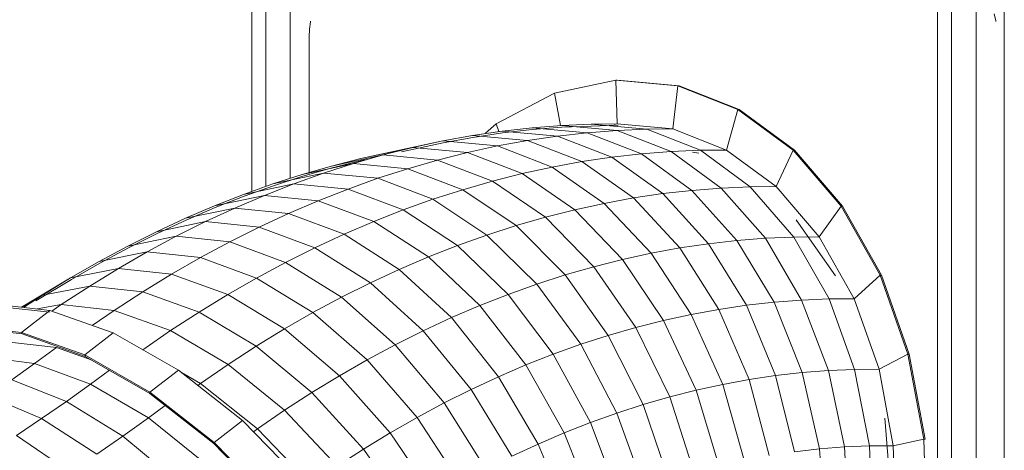
# Model space of a CAD drawing. Units: inches. Extents: x 15 to 14462, y 8 to 10225.
# Drawn here: x 11515 to 12327, y 7632 to 7987 of the extents above; entities that cross this region are included whole.
import ezdxf

# ---------------------------------------------------------------- set-up
doc = ezdxf.new("R2010")
doc.units = ezdxf.units.IN
doc.header["$MEASUREMENT"] = 0

# ---------------------------------------------------------------- blocks, each defined once
blk = doc.blocks.new('9003_DWG-664706-West')
at = {"lineweight": 9}
for p, q in [((104320.01, 2609.76), (104320.01, 1415.2)), ((104288.19, 2605.87), (104288.19, 1404.32)), ((104299.84, 2605.87), (104299.84, 1408.49)), ((104853.88, 2605.87), (104853.88, 0.33)), ((104865.52, 2605.87), (104865.52, 0.33)), ((104885.7, 2605.87), (104885.7, 0.33)), ((104908.99, 2605.87), (104908.99, 0.33)), ((104335.86, 1538.23), (104336.64, 1544.35)), ((104336.64, 1544.35), (104336.71, 1544.81)), ((104900.52, 1550.95), (104901.99, 1544.99)), ((104901.99, 1544.99), (104902.06, 1544.49)), ((104335.6, 1531.91), (104335.86, 1538.23)), ((104335.6, 1420.03), (104335.6, 1531.91)), ((104537.86, 1485.49), (104588.56, 1496.09)), ((104588.56, 1496.09), (104589.66, 1496.1)), ((104589.75, 1460.01), (104588.56, 1496.09)), ((104639.76, 1491.54), (104588.56, 1496.09)), ((104640.86, 1491.55), (104589.66, 1496.1)), ((104635.62, 1455.93), (104639.76, 1491.54)), ((104639.76, 1491.54), (104640.86, 1491.55)), ((104639.76, 1491.54), (104689.22, 1472.02)), ((104690.32, 1472.03), (104640.86, 1491.55)), ((104489.88, 1460.18), (104537.86, 1485.49)), ((104542.81, 1458.74), (104537.86, 1485.49)), ((104679.94, 1438.44), (104689.22, 1472.02)), ((104689.22, 1472.02), (104690.32, 1472.03)), ((104689.22, 1472.02), (104734.78, 1438.4)), ((104690.32, 1472.03), (104735.88, 1438.4)), ((104470.4, 1450.51), (104494.94, 1454.15)), ((104481.15, 1452.31), (104489.88, 1460.18)), ((104492.17, 1453.74), (104489.88, 1460.18)), ((104494.94, 1454.15), (104519.43, 1456.92)), ((104540.37, 1450.04), (104494.94, 1454.15)), ((104495.09, 1452.6), (104519.55, 1455.37)), ((104519.43, 1456.92), (104543.89, 1458.82)), ((104564.99, 1452.82), (104519.43, 1456.92)), ((104519.55, 1455.37), (104543.98, 1457.27)), ((104543.89, 1458.82), (104568.27, 1459.86)), ((104589.57, 1454.74), (104543.89, 1458.82)), ((104543.98, 1457.27), (104568.34, 1458.31)), ((104564.99, 1452.82), (104589.57, 1454.74)), ((104568.27, 1459.86), (104589.75, 1460.01)), ((104614.08, 1455.78), (104568.27, 1459.86)), ((104568.34, 1458.31), (104590.59, 1458.95)), ((104587.19, 1459.47), (104589.75, 1460.01)), ((104589.57, 1454.74), (104614.08, 1455.78)), ((104589.57, 1454.74), (104634.08, 1437.26)), ((104635.62, 1455.93), (104589.75, 1460.01)), ((104614.08, 1455.78), (104635.62, 1455.93)), ((104614.08, 1455.78), (104658.46, 1438.29)), ((104635.62, 1455.93), (104679.94, 1438.44)), ((104402.42, 1436.72), (104445.81, 1446.01)), ((104421.21, 1440.65), (104445.81, 1446.01)), ((104445.81, 1446.01), (104470.4, 1450.51)), ((104491, 1441.86), (104445.81, 1446.01)), ((104446.02, 1444.48), (104470.58, 1448.97)), ((104515.34, 1446.42), (104470.4, 1450.51)), ((104470.58, 1448.97), (104495.09, 1452.6)), ((104491, 1441.86), (104515.71, 1446.39)), ((104515.71, 1446.39), (104540.37, 1450.04)), ((104515.71, 1446.39), (104560.59, 1428.95)), ((104540.37, 1450.04), (104564.99, 1452.82)), ((104540.37, 1450.04), (104585.13, 1432.58)), ((104564.99, 1452.82), (104609.62, 1435.35)), ((104378.19, 1431.44), (104421.21, 1440.65)), ((104396.63, 1434.44), (104421.21, 1440.65)), ((104411.79, 1437.15), (104446.02, 1444.48)), ((104466.28, 1436.47), (104421.21, 1440.65)), ((104466.28, 1436.47), (104491, 1441.86)), ((104491, 1441.86), (104536, 1424.45)), ((104634.08, 1437.26), (104658.46, 1438.29)), ((104658.46, 1438.29), (104679.94, 1438.44)), ((104658.46, 1438.29), (104699.46, 1408.17)), ((104679.94, 1438.44), (104720.76, 1408.31)), ((104720.76, 1408.31), (104734.78, 1438.4)), ((104734.78, 1438.4), (104774.46, 1392.13)), ((104734.78, 1438.4), (104735.88, 1438.4)), ((104735.88, 1438.4), (104775.56, 1392.14)), ((104353.98, 1425.32), (104396.63, 1434.44)), ((104353.98, 1425.32), (104378.19, 1431.44)), ((104354.45, 1423.84), (104378.64, 1429.95)), ((104372.09, 1427.37), (104396.63, 1434.44)), ((104378.19, 1431.44), (104402.42, 1436.72)), ((104378.64, 1429.95), (104382.69, 1430.84)), ((104441.57, 1430.23), (104396.63, 1434.44)), ((104402.42, 1436.72), (104405.43, 1437.27)), ((104416.91, 1423.13), (104441.57, 1430.23)), ((104441.57, 1430.23), (104466.28, 1436.47)), ((104441.57, 1430.23), (104486.82, 1412.87)), ((104466.28, 1436.47), (104511.4, 1419.08)), ((104560.59, 1428.95), (104585.13, 1432.58)), ((104585.13, 1432.58), (104609.62, 1435.35)), ((104585.13, 1432.58), (104627.24, 1402.54)), ((104609.62, 1435.35), (104634.08, 1437.26)), ((104609.62, 1435.35), (104651.36, 1405.27)), ((104634.08, 1437.26), (104675.45, 1407.15)), ((104657.01, 1436.02), (104651.91, 1436.85)), ((104329.81, 1418.36), (104372.09, 1427.37)), ((104329.81, 1418.36), (104353.98, 1425.32)), ((104330.31, 1416.89), (104354.45, 1423.84)), ((104347.56, 1419.46), (104372.09, 1427.37)), ((104416.91, 1423.13), (104372.09, 1427.37)), ((104392.25, 1415.17), (104416.91, 1423.13)), ((104416.91, 1423.13), (104462.28, 1405.81)), ((104511.4, 1419.08), (104536, 1424.45)), ((104536, 1424.45), (104560.59, 1428.95)), ((104536, 1424.45), (104578.85, 1394.53)), ((104560.59, 1428.95), (104603.07, 1398.96)), ((104305.64, 1410.56), (104347.56, 1419.46)), ((104305.64, 1410.56), (104329.81, 1418.36)), ((104306.17, 1409.1), (104330.31, 1416.89)), ((104323.09, 1410.7), (104347.56, 1419.46)), ((104392.25, 1415.17), (104347.56, 1419.46)), ((104367.65, 1406.37), (104392.25, 1415.17)), ((104392.25, 1415.17), (104437.75, 1397.89)), ((104486.82, 1412.87), (104511.4, 1419.08)), ((104511.4, 1419.08), (104554.63, 1389.25)), ((104281.54, 1401.94), (104323.09, 1410.7)), ((104281.54, 1401.94), (104305.64, 1410.56)), ((104282.09, 1400.49), (104306.17, 1409.1)), ((104298.7, 1401.11), (104323.09, 1410.7)), ((104367.65, 1406.37), (104323.09, 1410.7)), ((104343.14, 1396.73), (104367.65, 1406.37)), ((104367.65, 1406.37), (104413.28, 1389.13)), ((104437.75, 1397.89), (104462.28, 1405.81)), ((104462.28, 1405.81), (104486.82, 1412.87)), ((104462.28, 1405.81), (104506.24, 1376.17)), ((104486.82, 1412.87), (104530.41, 1383.12)), ((104627.24, 1402.54), (104651.36, 1405.27)), ((104651.36, 1405.27), (104675.45, 1407.15)), ((104651.36, 1405.27), (104688.39, 1363.89)), ((104675.45, 1407.15), (104699.46, 1408.17)), ((104675.45, 1407.15), (104711.89, 1365.72)), ((104699.46, 1408.17), (104720.76, 1408.31)), ((104699.46, 1408.17), (104735.3, 1366.72)), ((104720.76, 1408.31), (104756.31, 1366.86)), ((104257.52, 1392.5), (104281.54, 1401.94)), ((104257.52, 1392.5), (104298.7, 1401.11)), ((104258.09, 1391.05), (104282.09, 1400.49)), ((104274.36, 1390.68), (104298.7, 1401.11)), ((104343.14, 1396.73), (104298.7, 1401.11)), ((104413.28, 1389.13), (104437.75, 1397.89)), ((104437.75, 1397.89), (104482.08, 1368.37)), ((104578.85, 1394.53), (104603.07, 1398.96)), ((104603.07, 1398.96), (104627.24, 1402.54)), ((104603.07, 1398.96), (104641.3, 1357.74)), ((104627.24, 1402.54), (104664.87, 1361.23)), ((104233.54, 1382.22), (104257.52, 1392.5)), ((104233.54, 1382.22), (104274.36, 1390.68)), ((104234.15, 1380.79), (104258.09, 1391.05)), ((104250.13, 1379.43), (104274.36, 1390.68)), ((104318.67, 1386.25), (104274.36, 1390.68)), ((104318.67, 1386.25), (104343.14, 1396.73)), ((104343.14, 1396.73), (104388.89, 1379.55)), ((104388.89, 1379.55), (104413.28, 1389.13)), ((104413.28, 1389.13), (104457.98, 1359.75)), ((104530.41, 1383.12), (104554.63, 1389.25)), ((104554.63, 1389.25), (104578.85, 1394.53)), ((104554.63, 1389.25), (104594.05, 1348.26)), ((104578.85, 1394.53), (104617.68, 1353.41)), ((104756.31, 1366.86), (104774.46, 1392.13)), ((104774.46, 1392.13), (104775.56, 1392.14)), ((104774.46, 1392.13), (104806.51, 1335.25)), ((104775.56, 1392.14), (104807.61, 1335.26)), ((104209.68, 1371.14), (104233.54, 1382.22)), ((104210.31, 1369.72), (104234.15, 1380.79)), ((104294.32, 1374.94), (104318.67, 1386.25)), ((104318.67, 1386.25), (104364.55, 1369.11)), ((104506.24, 1376.17), (104530.41, 1383.12)), ((104530.41, 1383.12), (104570.44, 1342.29)), ((104769.81, 1334.71), (104737.21, 1380.81)), ((104737.21, 1380.81), (104738.21, 1379.67)), ((104209.68, 1371.14), (104250.13, 1379.43)), ((104226.03, 1367.37), (104250.13, 1379.43)), ((104294.32, 1374.94), (104250.13, 1379.43)), ((104270.1, 1362.81), (104294.32, 1374.94)), ((104294.32, 1374.94), (104340.32, 1357.86)), ((104364.55, 1369.11), (104388.89, 1379.55)), ((104388.89, 1379.55), (104433.95, 1350.3)), ((104482.08, 1368.37), (104506.24, 1376.17)), ((104506.24, 1376.17), (104546.86, 1335.51)), ((104185.94, 1359.26), (104209.68, 1371.14)), ((104185.94, 1359.26), (104226.03, 1367.37)), ((104186.6, 1357.85), (104210.31, 1369.72)), ((104202.05, 1354.49), (104226.03, 1367.37)), ((104270.1, 1362.81), (104226.03, 1367.37)), ((104340.32, 1357.86), (104364.55, 1369.11)), ((104364.55, 1369.11), (104409.98, 1340.03)), ((104457.98, 1359.75), (104482.08, 1368.37)), ((104482.08, 1368.37), (104523.3, 1327.91)), ((104688.39, 1363.89), (104711.89, 1365.72)), ((104711.89, 1365.72), (104735.3, 1366.72)), ((104711.89, 1365.72), (104741.79, 1314.79)), ((104735.3, 1366.72), (104756.31, 1366.86)), ((104735.3, 1366.72), (104764.41, 1315.75)), ((104756.31, 1366.86), (104785.03, 1315.9)), ((104162.33, 1346.57), (104185.94, 1359.26)), ((104163.01, 1345.18), (104186.6, 1357.85)), ((104246, 1349.87), (104270.1, 1362.81)), ((104270.1, 1362.81), (104316.22, 1345.8)), ((104316.22, 1345.8), (104340.32, 1357.86)), ((104340.32, 1357.86), (104386.12, 1328.95)), ((104433.95, 1350.3), (104457.98, 1359.75)), ((104457.98, 1359.75), (104499.79, 1319.49)), ((104617.68, 1353.41), (104641.3, 1357.74)), ((104641.3, 1357.74), (104664.87, 1361.23)), ((104641.3, 1357.74), (104673.6, 1307.08)), ((104664.87, 1361.23), (104688.39, 1363.89)), ((104664.87, 1361.23), (104696.37, 1310.45)), ((104688.39, 1363.89), (104719.1, 1313.02)), ((104162.33, 1346.57), (104202.05, 1354.49)), ((104178.23, 1340.81), (104202.05, 1354.49)), ((104246, 1349.87), (104202.05, 1354.49)), ((104222.05, 1336.12), (104246, 1349.87)), ((104246, 1349.87), (104292.24, 1332.92)), ((104409.98, 1340.03), (104433.95, 1350.3)), ((104433.95, 1350.3), (104476.36, 1310.28)), ((104570.44, 1342.29), (104594.05, 1348.26)), ((104594.05, 1348.26), (104617.68, 1353.41)), ((104594.05, 1348.26), (104627.96, 1297.93)), ((104617.68, 1353.41), (104650.79, 1302.9)), ((104138.86, 1333.1), (104162.33, 1346.57)), ((104138.86, 1333.1), (104178.23, 1340.81)), ((104139.57, 1331.72), (104163.01, 1345.18)), ((104154.58, 1326.36), (104178.23, 1340.81)), ((104222.05, 1336.12), (104178.23, 1340.81)), ((104292.24, 1332.92), (104316.22, 1345.8)), ((104316.22, 1345.8), (104362.38, 1317.06)), ((104546.86, 1335.51), (104570.44, 1342.29)), ((104570.44, 1342.29), (104605.15, 1292.16)), ((104105.67, 1313.33), (104138.86, 1333.1)), ((104115.57, 1318.87), (104138.86, 1333.1)), ((104198.29, 1321.6), (104222.05, 1336.12)), ((104222.05, 1336.12), (104268.41, 1319.24)), ((104268.41, 1319.24), (104292.24, 1332.92)), ((104292.24, 1332.92), (104338.76, 1304.38)), ((104386.12, 1328.95), (104409.98, 1340.03)), ((104409.98, 1340.03), (104452.98, 1300.26)), ((104523.3, 1327.91), (104546.86, 1335.51)), ((104546.86, 1335.51), (104582.37, 1285.6)), ((104785.03, 1315.9), (104806.51, 1335.25)), ((104806.51, 1335.25), (104807.61, 1335.26)), ((104806.51, 1335.25), (104829.54, 1270.24)), ((104807.61, 1335.26), (104830.64, 1270.24)), ((104110.23, 1314.25), (104139.57, 1331.72)), ((104115.57, 1318.87), (104154.58, 1326.36)), ((104131.13, 1311.12), (104154.58, 1326.36)), ((104198.29, 1321.6), (104154.58, 1326.36)), ((104362.38, 1317.06), (104386.12, 1328.95)), ((104386.12, 1328.95), (104429.71, 1289.46)), ((104499.79, 1319.49), (104523.3, 1327.91)), ((104523.3, 1327.91), (104559.61, 1278.26)), ((104098.73, 1308.84), (104115.57, 1318.87)), ((104099.92, 1308.7), (104115.57, 1318.87)), ((104105.67, 1313.33), (104119.66, 1321.37)), ((104174.71, 1306.28), (104198.29, 1321.6)), ((104198.29, 1321.6), (104244.77, 1304.79)), ((104244.77, 1304.79), (104268.41, 1319.24)), ((104268.41, 1319.24), (104315.3, 1290.91)), ((104338.76, 1304.38), (104362.38, 1317.06)), ((104362.38, 1317.06), (104406.56, 1277.87)), ((104476.36, 1310.28), (104499.79, 1319.49)), ((104499.79, 1319.49), (104536.9, 1270.13)), ((104741.79, 1314.79), (104764.41, 1315.75)), ((104764.41, 1315.75), (104785.03, 1315.9)), ((104764.41, 1315.75), (104785.52, 1257.51)), ((104785.03, 1315.9), (104805.66, 1257.64)), ((104121.41, 1304.7), (104073.12, 1310.22)), ((104121.83, 1306.2), (104073.38, 1311.74)), ((104098.38, 1308.88), (104105.67, 1313.33)), ((104111.3, 1307.4), (104131.13, 1311.12)), ((104123.24, 1305.7), (104131.13, 1311.12)), ((104174.71, 1306.28), (104131.13, 1311.12)), ((104452.98, 1300.26), (104476.36, 1310.28)), ((104476.36, 1310.28), (104514.26, 1261.24)), ((104673.6, 1307.08), (104696.37, 1310.45)), ((104696.37, 1310.45), (104719.1, 1313.02)), ((104696.37, 1310.45), (104720.37, 1252.43)), ((104719.1, 1313.02), (104741.79, 1314.79)), ((104719.1, 1313.02), (104742.13, 1254.89)), ((104741.79, 1314.79), (104763.86, 1256.58)), ((104121.83, 1306.2), (104098.39, 1288.1)), ((104174.04, 1287.66), (104121.83, 1306.2)), ((104156.63, 1293.85), (104174.71, 1306.28)), ((104174.71, 1306.28), (104221.31, 1289.56)), ((104221.31, 1289.56), (104244.77, 1304.79)), ((104244.77, 1304.79), (104292.01, 1276.67)), ((104315.3, 1290.91), (104338.76, 1304.38)), ((104338.76, 1304.38), (104383.53, 1265.5)), ((104429.71, 1289.46), (104452.98, 1300.26)), ((104452.98, 1300.26), (104491.68, 1251.56)), ((104627.96, 1297.93), (104650.79, 1302.9)), ((104650.79, 1302.9), (104673.6, 1307.08)), ((104650.79, 1302.9), (104676.73, 1245.2)), ((104673.6, 1307.08), (104698.57, 1249.2)), ((104098.39, 1288.1), (104049.94, 1293.64)), ((104098.8, 1286.79), (104050.57, 1292.3)), ((104582.37, 1285.6), (104605.15, 1292.16)), ((104605.15, 1292.16), (104627.96, 1297.93)), ((104605.15, 1292.16), (104633.02, 1234.91)), ((104627.96, 1297.93), (104654.87, 1240.44)), ((104150.6, 1269.56), (104098.39, 1288.1)), ((104098.39, 1288.1), (104098.8, 1286.79)), ((104098.8, 1286.79), (104150.78, 1268.34)), ((104174.04, 1287.66), (104150.6, 1269.56)), ((104174.04, 1287.66), (104227.74, 1256.95)), ((104198.35, 1273.76), (104221.31, 1289.56)), ((104221.31, 1289.56), (104268.9, 1261.67)), ((104292.01, 1276.67), (104315.3, 1290.91)), ((104315.3, 1290.91), (104360.64, 1252.36)), ((104406.56, 1277.87), (104429.71, 1289.46)), ((104429.71, 1289.46), (104469.2, 1241.12)), ((104559.61, 1278.26), (104582.37, 1285.6)), ((104582.37, 1285.6), (104611.21, 1228.64)), ((104127.09, 1275.65), (104083.7, 1280.64)), ((104109.02, 1262.39), (104127.09, 1275.65)), ((104155.78, 1265.48), (104127.09, 1275.65)), ((104268.9, 1261.67), (104292.01, 1276.67)), ((104292.01, 1276.67), (104337.93, 1238.48)), ((104383.53, 1265.5), (104406.56, 1277.87)), ((104406.56, 1277.87), (104446.83, 1229.92)), ((104536.9, 1270.13), (104559.61, 1278.26)), ((104559.61, 1278.26), (104589.41, 1221.6)), ((104109.02, 1262.39), (104066.19, 1267.79)), ((104150.6, 1269.56), (104204.3, 1238.85)), ((104150.6, 1269.56), (104150.78, 1268.34)), ((104150.78, 1268.34), (104204.24, 1237.76)), ((104514.26, 1261.24), (104536.9, 1270.13)), ((104536.9, 1270.13), (104567.67, 1213.82)), ((104805.66, 1257.64), (104829.54, 1270.24)), ((104829.54, 1270.24), (104842.53, 1199.93)), ((104829.54, 1270.24), (104830.64, 1270.24)), ((104830.64, 1270.24), (104843.64, 1199.94)), ((104090.22, 1248.99), (104109.02, 1262.39)), ((104155.29, 1245.4), (104109.02, 1262.39)), ((104245.98, 1245.9), (104268.9, 1261.67)), ((104268.9, 1261.67), (104315.4, 1223.84)), ((104360.64, 1252.36), (104383.53, 1265.5)), ((104383.53, 1265.5), (104424.58, 1217.97)), ((104491.68, 1251.56), (104514.26, 1261.24)), ((104514.26, 1261.24), (104546, 1205.3)), ((104155.29, 1245.4), (104170.88, 1256.84)), ((104227.74, 1256.95), (104204.3, 1238.85)), ((104227.74, 1256.95), (104280.58, 1215.4)), ((104230.31, 1254.93), (104245.98, 1245.9)), ((104337.93, 1238.48), (104360.64, 1252.36)), ((104360.64, 1252.36), (104402.47, 1205.28)), ((104469.2, 1241.12), (104491.68, 1251.56)), ((104491.68, 1251.56), (104524.38, 1196.04)), ((104698.57, 1249.2), (104720.37, 1252.43)), ((104720.37, 1252.43), (104742.13, 1254.89)), ((104720.37, 1252.43), (104735.82, 1189.7)), ((104742.13, 1254.89), (104763.86, 1256.58)), ((104742.13, 1254.89), (104756.49, 1192.04)), ((104763.86, 1256.58), (104785.52, 1257.51)), ((104763.86, 1256.58), (104777.13, 1193.64)), ((104785.52, 1257.51), (104805.66, 1257.64)), ((104785.52, 1257.51), (104797.7, 1194.52)), ((104805.66, 1257.64), (104817.31, 1194.65)), ((104135.36, 1231.18), (104090.22, 1248.99)), ((104135.36, 1231.18), (104155.29, 1245.4)), ((104202.96, 1217.54), (104155.29, 1245.4)), ((104245.98, 1245.9), (104243.81, 1244.32)), ((104245.98, 1245.9), (104293.04, 1208.46)), ((104654.87, 1240.44), (104676.73, 1245.2)), ((104676.73, 1245.2), (104698.57, 1249.2)), ((104676.73, 1245.2), (104694.36, 1182.83)), ((104698.57, 1249.2), (104715.11, 1186.63)), ((104114.95, 1217.04), (104070.97, 1235.65)), ((104204.3, 1238.85), (104204.24, 1237.76)), ((104204.24, 1237.76), (104256.84, 1196.39)), ((104204.3, 1238.85), (104257.14, 1197.3)), ((104315.4, 1223.84), (104337.93, 1238.48)), ((104337.93, 1238.48), (104380.53, 1191.87)), ((104446.83, 1229.92), (104469.2, 1241.12)), ((104469.2, 1241.12), (104502.85, 1186.04)), ((104611.21, 1228.64), (104633.02, 1234.91)), ((104633.02, 1234.91), (104654.87, 1240.44)), ((104633.02, 1234.91), (104652.85, 1173.06)), ((104654.87, 1240.44), (104673.6, 1178.31)), ((104114.95, 1217.04), (104135.36, 1231.18)), ((104181.97, 1202.58), (104135.36, 1231.18)), ((104202.96, 1217.54), (104216.92, 1227.79)), ((104424.58, 1217.97), (104446.83, 1229.92)), ((104446.83, 1229.92), (104481.43, 1175.32)), ((104589.41, 1221.6), (104611.21, 1228.64)), ((104611.21, 1228.64), (104632.12, 1167.09)), ((104293.04, 1208.46), (104315.4, 1223.84)), ((104315.4, 1223.84), (104358.76, 1177.73)), ((104567.67, 1213.82), (104589.41, 1221.6)), ((104589.41, 1221.6), (104611.42, 1160.41)), ((104094.1, 1202.99), (104114.95, 1217.04)), ((104160.49, 1187.69), (104114.95, 1217.04)), ((104181.97, 1202.58), (104202.96, 1217.54)), ((104249.95, 1180.04), (104202.96, 1217.54)), ((104280.58, 1215.4), (104257.14, 1197.3)), ((104280.58, 1215.4), (104330.25, 1164.82)), ((104402.47, 1205.28), (104424.58, 1217.97)), ((104424.58, 1217.97), (104460.13, 1163.88)), ((104546, 1205.3), (104567.67, 1213.82)), ((104567.67, 1213.82), (104590.77, 1153.02)), ((104816.04, 1148.67), (104810.44, 1217.3)), ((104810.44, 1217.3), (104810.49, 1216.87)), ((104138.53, 1172.9), (104094.1, 1202.99)), ((104160.49, 1187.69), (104181.97, 1202.58)), ((104228.03, 1164.41), (104181.97, 1202.58)), ((104293.04, 1208.46), (104289.75, 1206.07)), ((104293.04, 1208.46), (104337.16, 1162.87)), ((104380.53, 1191.87), (104402.47, 1205.28)), ((104402.47, 1205.28), (104438.96, 1151.73)), ((104524.38, 1196.04), (104546, 1205.3)), ((104546, 1205.3), (104570.18, 1144.93)), ((104257.14, 1197.3), (104256.84, 1196.39)), ((104256.84, 1196.39), (104306.28, 1146.04)), ((104257.14, 1197.3), (104306.81, 1146.72)), ((104502.85, 1186.04), (104524.38, 1196.04)), ((104524.38, 1196.04), (104549.64, 1136.13)), ((104777.13, 1193.64), (104797.7, 1194.52)), ((104797.7, 1194.52), (104817.31, 1194.65)), ((104797.7, 1194.52), (104800.42, 1129.55)), ((104817.31, 1194.65), (104842.53, 1199.93)), ((104817.31, 1194.65), (104819.46, 1129.68)), ((104842.53, 1199.93), (104843.64, 1199.94)), ((104842.53, 1199.93), (104844.93, 1127.41)), ((104358.76, 1177.73), (104380.53, 1191.87)), ((104380.53, 1191.87), (104417.95, 1138.88)), ((104735.82, 1189.7), (104756.49, 1192.04)), ((104756.49, 1192.04), (104777.13, 1193.64)), ((104756.49, 1192.04), (104761.55, 1127.2)), ((104777.13, 1193.64), (104781.01, 1128.72))]:
    blk.add_line(p, q, dxfattribs=at)

msp = doc.modelspace()

# ---------------------------------------------------------------- block references
at = {"lineweight": 9}
msp.add_blockref('9003_DWG-664706-West', (-92581.87, 6441.41), dxfattribs=at)

doc.saveas('drawing.dxf')
